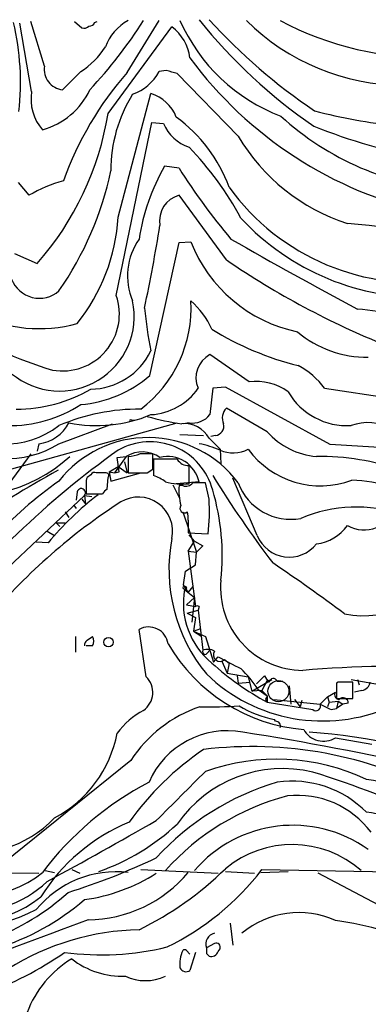
# Model space of a CAD drawing. Extents: x 7 to 1020, y 3612 to 4419.
# Drawn here: x 396 to 428, y 4326 to 4418 of the extents above; entities that cross this region are included whole.
import ezdxf

# ---------------------------------------------------------------- set-up
doc = ezdxf.new("R2010")
doc.units = 0
doc.header["$MEASUREMENT"] = 0
doc.layers.add('MAIN', color=5, linetype='CONTINUOUS')

msp = doc.modelspace()

# ---------------------------------------------------------------- linework, layer by layer
at = {"layer": 'MAIN'}
for p, q in [((398.018, 4413.4174), (396.748, 4417.5661)), ((400.812, 4417.5661), (401.4893, 4416.9734)), ((402.6747, 4417.4814), (402.9287, 4417.5661)), ((405.7227, 4412.8247), (408.686, 4417.6507)), ((396.8327, 4411.0467), (395.732, 4417.3967)), ((403.9447, 4409.0147), (409.8713, 4417.0581)), ((401.4047, 4412.9094), (399.7113, 4411.2161)), ((409.3633, 4412.9941), (408.686, 4412.9094)), ((416.052, 4406.8981), (410.3793, 4412.7401)), ((404.876, 4399.3627), (407.924, 4410.8774)), ((404.7067, 4392.0814), (408.0087, 4408.1681)), ((408.0087, 4408.1681), (409.1093, 4408.0834)), ((410.5487, 4403.9347), (409.194, 4404.1041)), ((395.5627, 4402.5801), (396.5787, 4401.3947)), ((414.9513, 4395.3834), (410.5487, 4401.3947)), ((407.8393, 4384.6307), (410.5487, 4396.9921)), ((410.5487, 4396.9921), (411.6493, 4397.0767)), ((395.224, 4395.9761), (397.3407, 4395.0447)), ((417.068, 4384.0381), (413.4273, 4386.5781)), ((414.8667, 4383.5301), (413.6813, 4383.4454)), ((424.6033, 4378.1961), (414.8667, 4383.5301)), ((413.6813, 4383.4454), (413.4273, 4380.9901)), ((424.0953, 4383.4454), (430.8687, 4382.4294)), ((418.7613, 4379.3814), (414.9513, 4381.5827)), ((392.7687, 4375.3174), (410.3793, 4380.2281)), ((399.3727, 4378.2807), (404.368, 4380.1434)), ((406.146, 4380.4821), (406.4, 4380.4821)), ((411.48, 4380.2281), (410.972, 4380.1434)), ((410.6333, 4379.1274), (412.8347, 4379.0427)), ((413.9353, 4379.0427), (413.512, 4378.9581)), ((397.51, 4378.2807), (397.3407, 4377.6034)), ((413.3427, 4378.7887), (414.3587, 4377.7727)), ((396.748, 4377.3494), (394.0387, 4373.6241)), ((408.0933, 4375.9101), (408.0933, 4377.3494)), ((414.3587, 4377.7727), (414.4433, 4376.4181)), ((405.638, 4377.0954), (404.5373, 4375.5714)), ((404.7913, 4377.0107), (405.638, 4377.0954)), ((404.9607, 4375.6561), (404.7913, 4377.0107)), ((405.4687, 4376.5874), (405.7227, 4375.5714)), ((405.8073, 4377.0954), (405.8073, 4375.5714)), ((410.3793, 4376.8414), (408.178, 4376.8414)), ((408.178, 4376.8414), (408.178, 4375.3174)), ((408.178, 4376.2487), (408.178, 4375.5714)), ((411.48, 4374.5554), (411.48, 4376.2487)), ((402.336, 4375.4021), (401.9973, 4375.1481)), ((403.6907, 4375.5714), (402.844, 4375.5714)), ((404.0293, 4375.6561), (404.876, 4376.1641)), ((404.0293, 4375.6561), (404.5373, 4375.5714)), ((404.0293, 4375.6561), (404.1987, 4374.8094)), ((404.1987, 4374.8094), (406.9927, 4375.5714)), ((404.5373, 4375.5714), (404.9607, 4375.6561)), ((404.876, 4376.1641), (405.7227, 4375.5714)), ((407.5853, 4375.5714), (408.0933, 4375.9101)), ((401.9127, 4374.5554), (401.9127, 4373.6241)), ((403.86, 4374.0474), (403.9447, 4375.1481)), ((409.956, 4374.4707), (410.5487, 4373.2854)), ((412.4113, 4374.7247), (410.2947, 4374.5554)), ((410.8873, 4374.3861), (410.5487, 4374.3861)), ((413.3427, 4373.1161), (413.004, 4374.6401)), ((417.83, 4369.7294), (415.544, 4375.0634)), ((394.1233, 4366.2581), (401.7433, 4373.4547)), ((401.066, 4373.7934), (400.9813, 4373.0314)), ((401.7433, 4373.4547), (402.4207, 4373.3701)), ((401.7433, 4373.4547), (401.828, 4372.6927)), ((401.9127, 4373.6241), (403.4367, 4373.6241)), ((400.7273, 4372.6081), (400.9813, 4372.2694)), ((401.4893, 4373.1161), (401.828, 4372.6927)), ((399.9653, 4371.9307), (400.304, 4371.4227)), ((410.8873, 4371.9307), (412.1573, 4368.2054)), ((399.1187, 4370.9147), (399.9653, 4370.9147)), ((399.1187, 4370.9147), (399.4573, 4370.5761)), ((411.3953, 4371.1687), (411.3953, 4369.9834)), ((398.272, 4370.1527), (398.9493, 4369.7294)), ((411.3953, 4369.9834), (413.258, 4369.8987)), ((411.988, 4369.2214), (411.48, 4369.8141)), ((398.3567, 4369.0521), (397.256, 4369.1367)), ((411.3953, 4368.2901), (411.988, 4369.2214)), ((411.988, 4369.2214), (412.75, 4368.7981)), ((411.3953, 4368.2901), (412.1573, 4368.2054)), ((411.3953, 4368.2901), (412.1573, 4368.2054)), ((411.3953, 4368.2901), (412.0727, 4363.1254)), ((412.0727, 4367.0201), (412.1573, 4368.2054)), ((412.75, 4368.7981), (412.1573, 4368.2054)), ((410.972, 4365.1574), (411.1413, 4366.4274)), ((411.1413, 4366.4274), (412.0727, 4367.0201)), ((411.3953, 4364.4801), (410.972, 4365.1574)), ((411.0567, 4364.7341), (411.988, 4363.9721)), ((411.8187, 4364.9881), (411.3953, 4364.4801)), ((411.988, 4363.9721), (411.226, 4363.2947)), ((411.988, 4363.9721), (411.734, 4361.6861)), ((411.226, 4363.2947), (412.0727, 4363.1254)), ((411.3107, 4362.5327), (412.3267, 4362.7867)), ((411.3107, 4362.5327), (412.0727, 4362.1094)), ((412.4113, 4363.1254), (412.3267, 4362.7867)), ((412.3267, 4362.7867), (412.75, 4359.0614)), ((412.0727, 4362.1094), (411.9033, 4360.8394)), ((407.5007, 4356.6061), (406.8233, 4361.0087)), ((411.9033, 4360.8394), (412.5807, 4361.0934)), ((411.9033, 4360.8394), (412.5807, 4360.4161)), ((411.9033, 4360.8394), (413.004, 4360.3314)), ((400.8967, 4360.3314), (400.8967, 4358.8921)), ((401.9973, 4359.9927), (402.5053, 4360.3314)), ((413.004, 4360.3314), (413.766, 4357.9607)), ((402.5053, 4359.4847), (401.9127, 4359.4847)), ((413.1733, 4358.8074), (413.4273, 4359.0614)), ((413.766, 4357.9607), (414.1893, 4358.4687)), ((414.528, 4358.0454), (415.036, 4356.9447)), ((414.782, 4358.2147), (415.2053, 4357.8761)), ((415.2053, 4357.8761), (415.036, 4356.9447)), ((415.036, 4356.9447), (416.9833, 4356.6061)), ((415.9673, 4356.6907), (416.052, 4356.0134)), ((416.052, 4356.0134), (417.1527, 4356.0981)), ((416.9833, 4356.6061), (417.322, 4355.2514)), ((417.322, 4355.2514), (419.1847, 4356.3521)), ((417.7453, 4355.9287), (418.5073, 4356.6907)), ((418.7613, 4356.2674), (418.2533, 4355.3361)), ((418.7613, 4356.2674), (419.1847, 4356.3521)), ((419.6927, 4356.1827), (420.2007, 4356.1827)), ((425.3653, 4356.0981), (425.196, 4356.0134)), ((426.5507, 4356.3521), (433.6627, 4355.0821)), ((426.72, 4354.5741), (426.72, 4356.0981)), ((427.1433, 4356.3521), (427.3127, 4355.8441)), ((418.2533, 4355.3361), (417.322, 4355.2514)), ((417.9147, 4355.4207), (418.7613, 4354.8281)), ((418.2533, 4355.3361), (418.7613, 4354.8281)), ((420.7933, 4355.7594), (420.9627, 4354.0661)), ((424.3493, 4354.7434), (425.1113, 4355.1667)), ((425.196, 4356.0134), (425.196, 4354.5741)), ((427.5667, 4355.3361), (426.8893, 4355.1667)), ((418.592, 4354.4894), (418.7613, 4354.2354)), ((418.7613, 4354.8281), (418.7613, 4354.2354)), ((418.7613, 4354.2354), (422.9947, 4353.5581)), ((419.354, 4354.4894), (423.672, 4354.0661)), ((421.3013, 4354.4894), (421.8093, 4353.8121)), ((421.9787, 4354.4047), (421.8093, 4353.8121)), ((423.672, 4354.0661), (424.3493, 4354.7434)), ((424.3493, 4354.7434), (424.5187, 4354.2354)), ((424.5187, 4354.2354), (424.3493, 4353.8121)), ((424.5187, 4354.2354), (425.3653, 4354.3201)), ((425.196, 4354.5741), (426.72, 4354.5741)), ((425.3653, 4354.3201), (425.196, 4353.6427)), ((425.3653, 4354.3201), (425.7887, 4354.0661)), ((425.3653, 4354.3201), (425.7887, 4354.0661)), ((424.688, 4353.5581), (425.196, 4353.6427)), ((425.7887, 4354.0661), (425.196, 4353.6427)), ((426.2967, 4354.1507), (425.7887, 4354.0661)), ((419.5233, 4352.4574), (419.4387, 4352.6267)), ((425.1113, 4350.9334), (428.498, 4350.3407)), ((406.0613, 4348.8167), (394.208, 4339.2494)), ((365.0827, 4338.7414), (397.51, 4338.3181)), ((400.558, 4338.6567), (401.32, 4338.3181)), ((406.9927, 4338.6567), (414.1893, 4338.3181)), ((418.2533, 4338.6567), (438.9967, 4338.3181)), ((398.1027, 4338.5721), (398.9493, 4338.4027)), ((414.8667, 4338.4874), (417.576, 4338.3181)), ((418.1687, 4338.4027), (420.7087, 4338.4874)), ((431.038, 4334.3387), (423.5027, 4338.3181)), ((415.29, 4333.6614), (415.544, 4331.6294)), ((413.8507, 4331.7987), (413.0887, 4331.3754)), ((411.226, 4331.1214), (411.5647, 4330.7827)), ((412.0727, 4330.9521), (411.5647, 4329.2587)), ((413.0887, 4330.8674), (413.3427, 4330.6134)), ((414.1893, 4331.0367), (414.3587, 4331.2907))]:
    msp.add_line(p, q, dxfattribs=at)
for centre, radius in [((411.0778, 4364.8823), 0.1496), ((403.9843, 4359.8202), 0.4465)]:
    msp.add_circle(centre, radius, dxfattribs=at)
at = {"layer": 'MAIN', "color": 5}
msp.add_circle((419.7971, 4355.2631), 0.9818, dxfattribs=at)
at = {"layer": 'MAIN'}
for centre, radius, start, end in [((371.6821, 4411.881), 24.1165, 353.579289, 13.42798), ((402.2342, 4417.5917), 0.454, 261.450515, 345.942335), ((369.2292, 4442.0085), 45.1512, 317.00112, 327.352326), ((407.9685, 4413.6476), 4.5492, 118.363793, 160.108787), ((426.0003, 4424.4833), 16.8175, 203.971275, 249.211005), ((451.4732, 4449.1047), 50.0986, 218.766778, 235.475332), ((453.3937, 4454.2645), 54.2075, 222.366837, 236.105459), ((431.4631, 4432.4937), 20.8545, 225.376694, 269.762623), ((434.0341, 4444.4236), 30.253, 242.247493, 271.381157), ((401.701, 4417.5661), 0.6294, 250.344339, 317.723862), ((407.421, 4413.6793), 4.1738, 6.8817, 54.050442), ((397.4677, 4419.1324), 7.3638, 302.319617, 327.680384), ((441.7761, 4436.45), 37.5328, 216.396111, 257.64813), ((399.9126, 4413.1229), 1.9174, 171.16455, 263.973633), ((404.6831, 4415.0702), 4.5489, 289.89013, 331.639443), ((346.3684, 4158.8553), 261.8299, 75.849181, 76.078353), ((429.3537, 4392.1432), 31.403, 138.808068, 160.260473), ((401.004, 4410.3154), 4.235, 170.05613, 221.835665), ((396.0141, 4414.1229), 6.8813, 285.462515, 335.012482), ((417.4491, 4403.7412), 13.2505, 147.847945, 180.261605), ((406.7516, 4407.2376), 3.824, 22.097172, 72.145959), ((434.1742, 4449.0944), 41.3196, 254.546025, 265.293694), ((376.4324, 4413.4746), 27.8715, 318.605005, 350.792127), ((401.8533, 4397.2087), 14.2393, 20.333758, 53.642416), ((437.7645, 4428.0402), 26.1948, 227.392286, 266.210587), ((412.6524, 4409.5219), 3.824, 202.097172, 252.145959), ((442.9404, 4457.4056), 53.4066, 248.16809, 271.582507), ((431.8636, 4416.2486), 18.3695, 210.598781, 252.081603), ((389.1991, 4384.5346), 30.857, 28.541862, 43.774383), ((426.5943, 4394.2124), 20.0154, 150.382692, 171.037091), ((458.459, 4433.8806), 56.4991, 212.007071, 220.309093), ((374.2143, 4409.9985), 30.6428, 325.187323, 348.101654), ((403.4941, 4389.4689), 13.7858, 105.560441, 120.10811), ((432.5439, 4414.6381), 21.3638, 215.748681, 278.710561), ((411.1742, 4399.0339), 2.4423, 104.839687, 190.217135), ((387.415, 4400.3928), 17.4914, 321.301057, 356.623787), ((433.2078, 4414.9338), 23.0385, 222.808141, 272.184581), ((255.4097, 4423.2654), 155.3317, 347.972086, 350.863488), ((410.8466, 4226.6101), 172.8443, 79.515601, 84.899825), ((411.7512, 4393.9143), 5.9963, 145.267318, 202.978774), ((611.7061, 4737.8648), 393.077, 240.034847, 241.99598), ((424.315, 4402.0007), 13.5892, 201.244415, 258.282825), ((458.955, 4459.8436), 78.0477, 235.680634, 248.106751), ((397.5524, 4394.5792), 2.7599, 200.661012, 311.265801), ((399.7088, 4390.3469), 5.2904, 259.888503, 19.139114), ((399.4229, 4390.1442), 6.9562, 230.197698, 11.856248), ((399.8302, 4390.9222), 11.837, 307.235543, 3.153652), ((449.2305, 4395.1028), 42.1098, 185.733311, 191.2096), ((406.6613, 4385.8378), 7.6011, 24.1588, 48.987945), ((397.5272, 4402.7576), 13.7636, 244.804903, 284.89881), ((425.174, 4367.9503), 22.9458, 66.224441, 85.076583), ((407.7149, 4416.091), 32.2161, 235.498292, 253.898329), ((428.0655, 4412.0679), 27.2735, 237.960235, 256.373308), ((428.0857, 4396.5032), 10.1793, 230.093607, 270.41427), ((402.2447, 4389.6727), 6.3127, 270.828698, 334.114043), ((414.5639, 4384.4191), 2.4399, 117.764447, 203.520195), ((418.1371, 4379.0165), 7.424, 36.624475, 61.846387), ((400.4825, 4393.1074), 11.2239, 274.71294, 310.95422), ((417.7352, 4379.0648), 5.0178, 53.65924, 97.640973), ((395.4053, 4395.3238), 13.8257, 269.95027, 300.08542), ((407.6177, 4386.7143), 5.7324, 273.062957, 325.23234), ((426.1747, 4386.2866), 6.3237, 210.189131, 273.408759), ((394.7732, 4392.2263), 12.2543, 268.940924, 302.762448), ((406.8407, 4362.446), 19.0527, 89.542897, 113.076853), ((402.8773, 4392.9757), 13.0048, 258.587333, 292.834189), ((413.4272, 4400.591), 20.6153, 253.538186, 262.685935), ((411.7864, 4382.3142), 2.1085, 261.644314, 321.098718), ((415.8351, 4380.6847), 1.26, 134.543393, 205.442426), ((394.3218, 4386.5008), 8.2529, 229.469866, 307.735667), ((397.0193, 4381.9627), 3.7146, 277.591076, 332.162149), ((406.0614, 4380.3974), 0.1198, 45.033843, 225), ((411.0566, 4377.561), 2.5949, 28.237049, 95.615239), ((413.8161, 4379.9393), 0.9045, 277.572876, 13.04067), ((428.1575, 4375.3745), 4.8722, 63.115193, 109.256082), ((423.9191, 4383.9821), 6.9116, 221.732605, 265.137981), ((394.5818, 4385.8879), 8.9901, 231.282961, 302.202106), ((407.6479, 4368.3736), 10.4832, 36.709978, 142.12703), ((407.8329, 4372.4082), 6.0515, 14.885004, 119.250115), ((410.5419, 4368.6413), 9.819, 67.12536, 79.024685), ((421.1164, 4287.2554), 91.0075, 82.667587, 87.804208), ((454.858, 4307.8908), 85.8479, 125.606534, 141.847339), ((407.1393, 4374.6459), 2.873, 55.399446, 121.504157), ((405.5382, 4380.7736), 3.688, 274.184349, 291.80314), ((407.5006, 4080.9996), 296.3504, 89.885409, 90.114572), ((415.584, 4380.4296), 3.0029, 245.917978, 297.77427), ((423.706, 4382.6931), 8.331, 216.200707, 290.58615), ((390.538, 4388.0696), 14.7469, 255.485241, 311.911896), ((409.4734, 4374.0879), 3.0061, 12.229873, 103.518493), ((411.4236, 4377.4623), 1.2149, 210.734064, 272.66081), ((423.5849, 4353.6112), 23.4856, 71.061272, 90.61382), ((451.102, 4282.8008), 106.4813, 119.117477, 124.479782), ((402.6747, 4375.2326), 0.3787, 63.44848, 153.414653), ((403.7471, 4375.3174), 0.2602, 319.410647, 102.519254), ((406.6963, 4820.0709), 444.5004, 269.885409, 270.114592), ((407.1278, 4372.0487), 3.4333, 51.208574, 72.188317), ((501.5562, 4429.7465), 103.366, 211.773785, 217.243244), ((421.8793, 4342.8733), 39.07, 125.173828, 149.067907), ((402.8439, 4374.7249), 0.9465, 153.440363, 190.316217), ((410.878, 4381.1242), 6.5963, 255.968602, 275.236265), ((415.7698, 4373.9216), 5.2417, 174.916013, 195.470632), ((411.1837, 4375.1338), 0.8043, 248.375849, 322.135637), ((412.4113, 4078.3404), 296.3003, 89.885389, 90.114592), ((420.9384, 4376.4663), 5.2165, 200.492283, 280.555557), ((425.7789, 4358.4345), 16.4819, 61.088019, 87.021562), ((420.8273, 4350.3935), 29.2074, 127.583304, 140.295248), ((401.4503, 4373.7153), 0.3921, 318.349473, 168.512416), ((404.1561, 4373.328), 0.778, 112.371722, 157.628278), ((393.1081, 4367.8668), 21.4573, 353.884003, 16.504712), ((435.003, 4326.4207), 55.2196, 122.750775, 139.621114), ((406.7716, 4370.148), 3.1719, 347.757253, 121.167285), ((393.9779, 4372.0161), 19.396, 353.732717, 3.251141), ((411.0567, 4372.2694), 0.4234, 143.132809, 306.867191), ((409.8289, 4371.3805), 1.5806, 352.299482, 20.370222), ((427.0344, 4359.2569), 13.1293, 71.077903, 113.049148), ((422.8339, 4373.11), 4.1726, 276.873967, 324.055915), ((427.7448, 4373.4262), 3.1618, 241.002246, 291.844818), ((425.0558, 4366.6301), 15.4488, 169.386883, 219.228371), ((420.8013, 4370.9344), 3.2063, 202.074837, 322.15793), ((323.7185, 4225.3043), 171.0595, 53.295794, 56.042182), ((427.7086, 4371.1587), 8.8848, 258.636444, 335.281295), ((422.0951, 4364.8823), 7.6836, 174.784913, 269.762872), ((418.1656, 4363.4677), 7.2208, 169.899125, 230.747719), ((412.242, 4362.9351), 0.2547, 48.342176, 131.657824), ((407.7124, 4359.4), 1.838, 7.946703, 118.928652), ((402.2939, 4359.5269), 0.5522, 122.487108, 184.38279), ((401.6592, 4359.9081), 0.9461, 333.415991, 26.578593), ((423.486, 4367.7938), 16.1539, 210.25728, 265.248847), ((412.9616, 4358.9344), 0.2468, 149.02828, 329.040224), ((413.2157, 4357.9186), 1.234, 59.03067, 112.171283), ((414.3495, 4358.6362), 0.6039, 145.681057, 315.737961), ((430.6428, 4387.5268), 33.393, 240.480261, 244.574587), ((431.6125, 4377.9493), 26.9723, 228.091861, 241.545545), ((406.8214, 4347.8949), 13.4052, 34.153341, 44.965546), ((430.5182, 4259.472), 98.0918, 86.38053, 94.944676), ((406.0479, 4355.1472), 2.0588, 305.610791, 45.120034), ((423.9047, 4368.0438), 15.5583, 225.957545, 293.832591), ((419.9031, 4357.2404), 1.5001, 201.495727, 229.593412), ((419.3223, 4356.0452), 0.3952, 20.365948, 172.306667), ((426.0426, 4017.3984), 338.7004, 89.885408, 90.114575), ((427.4397, 4356.2251), 0.898, 278.130102, 351.869898), ((425.4501, 4354.9128), 0.4234, 143.151755, 269.986468), ((503.3416, 4312.3388), 94.6529, 153.327125, 153.556335), ((425.802, 4354.1417), 0.4948, 1.042258, 135.352106), ((410.7487, 4346.9285), 7.4229, 118.150038, 143.376178), ((416.4745, 4342.0452), 12.4213, 108.680881, 146.964839), ((413.3846, 4393.9511), 40.1488, 268.731789, 273.930561), ((421.1746, 4362.0677), 9.5993, 238.343737, 259.581494), ((423.291, 4353.8685), 0.4291, 226.331342, 27.412843), ((551.1799, 4607.8118), 283.9809, 243.320348, 243.549531), ((419.5572, 4352.034), 0.4247, 336.507351, 94.577686), ((415.0191, 4343.6746), 7.9021, 79.380879, 156.822831), ((423.9825, 4352.6868), 2.0852, 208.387663, 302.772536), ((393.7562, 4353.4399), 11.2301, 297.543942, 349.309544), ((376.5327, 4095.6872), 258.8544, 77.230463, 81.123495), ((419.0127, 4298.4242), 53.1422, 67.812464, 86.06886), ((428.2439, 4327.0933), 27.4686, 124.123264, 144.461546), ((417.3343, 4312.5543), 37.549, 62.19766, 96.882455), ((419.5763, 4329.3122), 19.6219, 64.609129, 109.569305), ((-732.2819, 5488.5146), 1616.4492, 314.8854086, 315.1145915), ((420.1881, 4336.1509), 11.9009, 76.359365, 145.508735), ((421.0774, 4337.1798), 9.7042, 44.575409, 98.203581), ((404.1592, 4284.054), 66.3901, 62.87882, 73.518265), ((426.1482, 4332.6877), 14.4687, 41.618839, 82.686667), ((421.1834, 4320.8699), 29.1874, 117.392582, 143.080202), ((426.6999, 4323.0204), 24.7759, 106.428809, 137.504171), ((426.5322, 4323.1185), 23.1624, 104.778162, 138.149859), ((421.5735, 4337.0474), 8.5204, 36.605486, 96.398263), ((391.4156, 4350.4877), 10.2872, 255.696156, 317.082644), ((173.8297, 4751.4819), 470.8598, 298.467804, 299.883787), ((425.2387, 4323.2643), 20.9082, 62.377386, 82.43855), ((412.6334, 4326.7559), 17.6423, 112.464803, 147.954718), ((396.1275, 4358.2378), 20.9443, 289.439443, 312.879634), ((421.1345, 4330.7355), 12.0445, 54.321808, 139.410469), ((421.0754, 4331.282), 9.7052, 48.690728, 129.771708), ((382.6078, 4393.5872), 59.7037, 287.156429, 295.628804), ((393.1989, 4360.9258), 31.0104, 296.062414, 314.325059), ((398.5093, 4353.8291), 24.9003, 296.059169, 322.459299), ((391.6886, 4345.9304), 9.7269, 232.307539, 309.294297), ((404.7244, 4328.8019), 9.6617, 83.564654, 140.62343), ((399.4171, 4352.5374), 16.8362, 277.941779, 302.374306), ((402.0217, 4346.1797), 12.1797, 270.283663, 320.318505), ((391.4364, 4344.638), 9.8427, 260.461119, 313.986134), ((390.575, 4345.1192), 11.468, 241.760085, 308.278647), ((385.7665, 4352.3288), 21.4048, 290.056745, 312.470638), ((386.8007, 4353.1804), 22.8732, 263.728411, 310.78931), ((388.6626, 4352.468), 19.5289, 256.331998, 296.106082), ((421.6899, 4326.415), 8.2439, 65.479315, 130.001075), ((1644.2928, 1008.3334), 3550.0911, 110.4817834, 110.7109649), ((422.0323, 4308.615), 25.4871, 62.4212, 83.061357), ((407.4075, 4308.877), 24.1987, 91.383354, 121.868374), ((414.0718, 4331.7141), 1.0398, 102.277182, 199.009978), ((403.2953, 4356.9899), 26.2607, 262.528859, 283.549935), ((540.0886, 4331.1214), 127.0002, 179.885409, 180.114592), ((413.9989, 4331.4389), 0.3891, 337.613458, 112.386542), ((381.5824, 4357.1182), 31.9295, 289.699283, 304.965603), ((413.4427, 4329.8935), 2.8351, 154.335163, 187.71911), ((411.0566, 4330.9944), 0.2116, 36.859073, 143.124688), ((413.5544, 4331.2483), 0.6693, 251.559637, 341.567759), ((405.8326, 4321.7583), 10.0896, 121.518589, 159.060787), ((405.2291, 4336.3039), 7.5602, 231.840262, 272.457753), ((411.2129, 4329.8033), 0.6483, 206.628283, 302.861599), ((407.416, 4332.6374), 4.31, 244.393941, 295.606059)]:
    msp.add_arc(centre, radius, start, end, dxfattribs=at)

doc.saveas('drawing.dxf')
